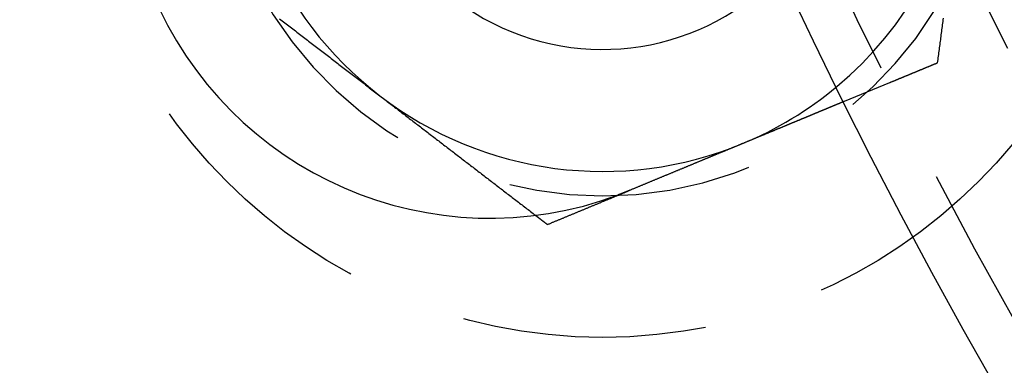
# Model space of a CAD drawing. Extents: x -168 to 132, y 273 to 1382.
# Drawn here: x -134 to -113, y 369 to 376 of the extents above; entities that cross this region are included whole.
import ezdxf

# ---------------------------------------------------------------- set-up
doc = ezdxf.new("R2010")
doc.units = 0
doc.header["$LTSCALE"] = 20
doc.linetypes.add('VERDECKT', pattern=[0.375, 0.25, -0.125])
doc.layers.get('0').update_dxf_attribs({"linetype": 'CONTINUOUS'})
doc.layers.add('STEMPEL', color=3, linetype='CONTINUOUS')

# ---------------------------------------------------------------- blocks, each defined once
blk = doc.blocks.new('A$C0641CC1B')
at = {"color": 1, "linetype": 'VERDECKT'}
blk.add_line((-97.59407, -48.54273), (-98.52013, -48.92631), dxfattribs=at)
at = {"color": 1}
for points in [[(-96.6039, -48.1326, 0), (-96.5994, -48.0988, 0), (-96.595, -48.0651, 0), (-96.5905, -48.0313, 0), (-96.5861, -47.9976, 0), (-96.5817, -47.9638, 0), (-96.5772, -47.9301, 0), (-96.5728, -47.8963, 0), (-96.5683, -47.8626, 0), (-96.5639, -47.8288, 0), (-96.5594, -47.7951, 0), (-96.555, -47.7613, 0), (-96.5505, -47.7276, 0), (-96.5461, -47.6938, 0), (-96.5417, -47.6601, 0), (-96.5372, -47.6263, 0), (-96.5328, -47.5926, 0), (-96.5283, -47.5588, 0), (-96.5239, -47.525, 0), (-96.5194, -47.4913, 0), (-96.515, -47.4575, 0), (-96.5106, -47.4238, 0), (-96.5061, -47.39, 0), (-96.5017, -47.3562, 0), (-96.4972, -47.3225, 0), (-96.4928, -47.2887, 0), (-96.4883, -47.255, 0), (-96.4839, -47.2212, 0)], [(-97.5941, -48.5427, 0), (-97.5863, -48.5395, 0), (-97.5785, -48.5363, 0), (-97.5707, -48.533, 0), (-97.5629, -48.5298, 0), (-97.5551, -48.5266, 0), (-97.5473, -48.5234, 0), (-97.5395, -48.5201, 0), (-97.5317, -48.5169, 0), (-97.5239, -48.5137, 0), (-97.5161, -48.5104, 0), (-97.5083, -48.5072, 0), (-97.5005, -48.504, 0), (-97.4927, -48.5007, 0), (-97.4849, -48.4975, 0), (-97.4771, -48.4943, 0), (-97.4693, -48.4911, 0), (-97.4615, -48.4878, 0), (-97.4537, -48.4846, 0), (-97.4459, -48.4814, 0), (-97.4381, -48.4781, 0), (-97.4303, -48.4749, 0), (-97.4225, -48.4717, 0), (-97.4147, -48.4685, 0), (-97.4069, -48.4652, 0), (-97.3992, -48.462, 0), (-97.3914, -48.4588, 0), (-97.3836, -48.4555, 0), (-97.3758, -48.4523, 0), (-97.368, -48.4491, 0), (-97.3602, -48.4458, 0), (-97.3524, -48.4426, 0), (-97.3446, -48.4394, 0), (-97.3368, -48.4362, 0), (-97.329, -48.4329, 0), (-97.3212, -48.4297, 0), (-97.3134, -48.4265, 0), (-97.3056, -48.4232, 0), (-97.2978, -48.42, 0), (-97.29, -48.4168, 0), (-97.2822, -48.4135, 0), (-97.2744, -48.4103, 0), (-97.2666, -48.4071, 0), (-97.2588, -48.4039, 0), (-97.251, -48.4006, 0), (-97.2432, -48.3974, 0), (-97.2354, -48.3942, 0), (-97.2276, -48.3909, 0), (-97.2198, -48.3877, 0), (-97.212, -48.3845, 0), (-97.2042, -48.3813, 0), (-97.1964, -48.378, 0), (-97.1886, -48.3748, 0), (-97.1808, -48.3716, 0), (-97.173, -48.3683, 0), (-97.1652, -48.3651, 0), (-97.1574, -48.3619, 0), (-97.1497, -48.3586, 0), (-97.1419, -48.3554, 0), (-97.1341, -48.3522, 0), (-97.1263, -48.349, 0), (-97.1185, -48.3457, 0), (-97.1107, -48.3425, 0), (-97.1029, -48.3393, 0), (-97.0951, -48.336, 0), (-97.0873, -48.3328, 0), (-97.0795, -48.3296, 0), (-97.0717, -48.3263, 0), (-97.0639, -48.3231, 0), (-97.0561, -48.3199, 0), (-97.0483, -48.3167, 0), (-97.0405, -48.3134, 0), (-97.0327, -48.3102, 0), (-97.0249, -48.307, 0), (-97.0171, -48.3037, 0), (-97.0093, -48.3005, 0), (-97.0015, -48.2973, 0), (-96.9937, -48.2941, 0), (-96.9859, -48.2908, 0), (-96.9781, -48.2876, 0), (-96.9703, -48.2844, 0), (-96.9625, -48.2811, 0), (-96.9547, -48.2779, 0), (-96.9469, -48.2747, 0), (-96.9391, -48.2714, 0), (-96.9313, -48.2682, 0), (-96.9235, -48.265, 0), (-96.9157, -48.2618, 0), (-96.9079, -48.2585, 0), (-96.9001, -48.2553, 0), (-96.8924, -48.2521, 0), (-96.8846, -48.2488, 0), (-96.8768, -48.2456, 0), (-96.869, -48.2424, 0), (-96.8612, -48.2391, 0), (-96.8534, -48.2359, 0), (-96.8456, -48.2327, 0), (-96.8378, -48.2295, 0), (-96.83, -48.2262, 0), (-96.8222, -48.223, 0), (-96.8144, -48.2198, 0), (-96.8066, -48.2165, 0), (-96.7988, -48.2133, 0), (-96.791, -48.2101, 0), (-96.7832, -48.2069, 0), (-96.7754, -48.2036, 0), (-96.7676, -48.2004, 0), (-96.7598, -48.1972, 0), (-96.752, -48.1939, 0), (-96.7442, -48.1907, 0), (-96.7364, -48.1875, 0), (-96.7286, -48.1842, 0), (-96.7208, -48.181, 0), (-96.713, -48.1778, 0), (-96.7052, -48.1746, 0), (-96.6974, -48.1713, 0), (-96.6896, -48.1681, 0), (-96.6818, -48.1649, 0), (-96.674, -48.1616, 0), (-96.6662, -48.1584, 0), (-96.6584, -48.1552, 0), (-96.6506, -48.152, 0), (-96.6429, -48.1487, 0), (-96.6351, -48.1455, 0), (-96.6273, -48.1423, 0), (-96.6195, -48.139, 0), (-96.6117, -48.1358, 0), (-96.6039, -48.1326, 0)], [(-104.605, -51.4467, 0), (-104.592, -51.4412, 0), (-104.578, -51.4357, 0), (-104.565, -51.4302, 0), (-104.552, -51.4247, 0), (-104.538, -51.4191, 0), (-104.525, -51.4136, 0), (-104.512, -51.4081, 0), (-104.498, -51.4026, 0), (-104.485, -51.3971, 0), (-104.472, -51.3916, 0), (-104.458, -51.386, 0), (-104.445, -51.3805, 0), (-104.432, -51.375, 0), (-104.419, -51.3695, 0), (-104.405, -51.364, 0), (-104.392, -51.3585, 0), (-104.379, -51.353, 0), (-104.365, -51.3474, 0), (-104.352, -51.3419, 0), (-104.339, -51.3364, 0), (-104.325, -51.3309, 0), (-104.312, -51.3254, 0), (-104.299, -51.3199, 0), (-104.285, -51.3144, 0), (-104.272, -51.3088, 0), (-104.259, -51.3033, 0), (-104.245, -51.2978, 0), (-104.232, -51.2923, 0), (-104.219, -51.2868, 0), (-104.205, -51.2813, 0), (-104.192, -51.2758, 0), (-104.179, -51.2702, 0), (-104.166, -51.2647, 0), (-104.152, -51.2592, 0), (-104.139, -51.2537, 0), (-104.126, -51.2482, 0), (-104.112, -51.2427, 0), (-104.099, -51.2372, 0), (-104.086, -51.2316, 0), (-104.072, -51.2261, 0), (-104.059, -51.2206, 0), (-104.046, -51.2151, 0), (-104.032, -51.2096, 0), (-104.019, -51.2041, 0), (-104.006, -51.1985, 0), (-103.992, -51.193, 0), (-103.979, -51.1875, 0), (-103.966, -51.182, 0), (-103.953, -51.1765, 0), (-103.939, -51.171, 0), (-103.926, -51.1655, 0), (-103.913, -51.1599, 0), (-103.899, -51.1544, 0), (-103.886, -51.1489, 0), (-103.873, -51.1434, 0), (-103.859, -51.1379, 0), (-103.846, -51.1324, 0), (-103.833, -51.1269, 0), (-103.819, -51.1213, 0), (-103.806, -51.1158, 0), (-103.793, -51.1103, 0), (-103.779, -51.1048, 0), (-103.766, -51.0993, 0), (-103.753, -51.0938, 0), (-103.74, -51.0883, 0), (-103.726, -51.0827, 0), (-103.713, -51.0772, 0), (-103.7, -51.0717, 0), (-103.686, -51.0662, 0), (-103.673, -51.0607, 0), (-103.66, -51.0552, 0), (-103.646, -51.0497, 0), (-103.633, -51.0441, 0), (-103.62, -51.0386, 0), (-103.606, -51.0331, 0), (-103.593, -51.0276, 0), (-103.58, -51.0221, 0), (-103.566, -51.0166, 0), (-103.553, -51.0111, 0), (-103.54, -51.0055, 0), (-103.527, -51, 0), (-103.513, -50.9945, 0), (-103.5, -50.989, 0), (-103.487, -50.9835, 0), (-103.473, -50.978, 0), (-103.46, -50.9724, 0), (-103.447, -50.9669, 0), (-103.433, -50.9614, 0), (-103.42, -50.9559, 0), (-103.407, -50.9504, 0), (-103.393, -50.9449, 0), (-103.38, -50.9394, 0), (-103.367, -50.9338, 0), (-103.353, -50.9283, 0), (-103.34, -50.9228, 0), (-103.327, -50.9173, 0), (-103.313, -50.9118, 0), (-103.3, -50.9063, 0), (-103.287, -50.9008, 0), (-103.274, -50.8952, 0), (-103.26, -50.8897, 0), (-103.247, -50.8842, 0), (-103.234, -50.8787, 0), (-103.22, -50.8732, 0), (-103.207, -50.8677, 0), (-103.194, -50.8622, 0), (-103.18, -50.8566, 0), (-103.167, -50.8511, 0), (-103.154, -50.8456, 0), (-103.14, -50.8401, 0), (-103.127, -50.8346, 0), (-103.114, -50.8291, 0), (-103.1, -50.8236, 0), (-103.087, -50.818, 0), (-103.074, -50.8125, 0), (-103.061, -50.807, 0), (-103.047, -50.8015, 0), (-103.034, -50.796, 0), (-103.021, -50.7905, 0), (-103.007, -50.785, 0), (-102.994, -50.7794, 0), (-102.981, -50.7739, 0), (-102.967, -50.7684, 0), (-102.954, -50.7629, 0), (-102.941, -50.7574, 0), (-102.927, -50.7519, 0), (-102.914, -50.7463, 0)], [(-104.85, -51.2588, 0), (-104.848, -51.2603, 0), (-104.846, -51.2618, 0), (-104.844, -51.2633, 0), (-104.842, -51.2647, 0), (-104.84, -51.2662, 0), (-104.838, -51.2677, 0), (-104.836, -51.2692, 0), (-104.834, -51.2706, 0), (-104.832, -51.2721, 0), (-104.83, -51.2736, 0), (-104.829, -51.2751, 0), (-104.827, -51.2766, 0), (-104.825, -51.278, 0), (-104.823, -51.2795, 0), (-104.821, -51.281, 0), (-104.819, -51.2825, 0), (-104.817, -51.284, 0), (-104.815, -51.2854, 0), (-104.813, -51.2869, 0), (-104.811, -51.2884, 0), (-104.809, -51.2899, 0), (-104.807, -51.2914, 0), (-104.805, -51.2928, 0), (-104.803, -51.2943, 0), (-104.802, -51.2958, 0), (-104.8, -51.2973, 0), (-104.798, -51.2988, 0), (-104.796, -51.3002, 0), (-104.794, -51.3017, 0), (-104.792, -51.3032, 0), (-104.79, -51.3047, 0), (-104.788, -51.3062, 0), (-104.786, -51.3076, 0), (-104.784, -51.3091, 0), (-104.782, -51.3106, 0), (-104.78, -51.3121, 0), (-104.778, -51.3136, 0), (-104.776, -51.315, 0), (-104.775, -51.3165, 0), (-104.773, -51.318, 0), (-104.771, -51.3195, 0), (-104.769, -51.321, 0), (-104.767, -51.3224, 0), (-104.765, -51.3239, 0), (-104.763, -51.3254, 0), (-104.761, -51.3269, 0), (-104.759, -51.3283, 0), (-104.757, -51.3298, 0), (-104.755, -51.3313, 0), (-104.753, -51.3328, 0), (-104.751, -51.3343, 0), (-104.75, -51.3357, 0), (-104.748, -51.3372, 0), (-104.746, -51.3387, 0), (-104.744, -51.3402, 0), (-104.742, -51.3417, 0), (-104.74, -51.3431, 0), (-104.738, -51.3446, 0), (-104.736, -51.3461, 0), (-104.734, -51.3476, 0), (-104.732, -51.3491, 0), (-104.73, -51.3505, 0), (-104.728, -51.352, 0), (-104.726, -51.3535, 0), (-104.724, -51.355, 0), (-104.723, -51.3565, 0), (-104.721, -51.3579, 0), (-104.719, -51.3594, 0), (-104.717, -51.3609, 0), (-104.715, -51.3624, 0), (-104.713, -51.3639, 0), (-104.711, -51.3653, 0), (-104.709, -51.3668, 0), (-104.707, -51.3683, 0), (-104.705, -51.3698, 0), (-104.703, -51.3713, 0), (-104.701, -51.3727, 0), (-104.699, -51.3742, 0), (-104.697, -51.3757, 0), (-104.696, -51.3772, 0), (-104.694, -51.3787, 0), (-104.692, -51.3801, 0), (-104.69, -51.3816, 0), (-104.688, -51.3831, 0), (-104.686, -51.3846, 0), (-104.684, -51.386, 0), (-104.682, -51.3875, 0), (-104.68, -51.389, 0), (-104.678, -51.3905, 0), (-104.676, -51.392, 0), (-104.674, -51.3934, 0), (-104.672, -51.3949, 0), (-104.67, -51.3964, 0), (-104.669, -51.3979, 0), (-104.667, -51.3994, 0), (-104.665, -51.4008, 0), (-104.663, -51.4023, 0), (-104.661, -51.4038, 0), (-104.659, -51.4053, 0), (-104.657, -51.4068, 0), (-104.655, -51.4082, 0), (-104.653, -51.4097, 0), (-104.651, -51.4112, 0), (-104.649, -51.4127, 0), (-104.647, -51.4142, 0), (-104.645, -51.4156, 0), (-104.643, -51.4171, 0), (-104.642, -51.4186, 0), (-104.64, -51.4201, 0), (-104.638, -51.4216, 0), (-104.636, -51.423, 0), (-104.634, -51.4245, 0), (-104.632, -51.426, 0), (-104.63, -51.4275, 0), (-104.628, -51.429, 0), (-104.626, -51.4304, 0), (-104.624, -51.4319, 0), (-104.622, -51.4334, 0), (-104.62, -51.4349, 0), (-104.618, -51.4364, 0), (-104.616, -51.4378, 0), (-104.615, -51.4393, 0), (-104.613, -51.4408, 0), (-104.611, -51.4423, 0), (-104.609, -51.4437, 0), (-104.607, -51.4452, 0), (-104.605, -51.4467, 0)]]:
    blk.add_polyline3d(points, dxfattribs=at)
for points in [[(-110.096, -47.2332, 0), (-110.069, -47.254, 0), (-110.042, -47.2747, 0), (-110.015, -47.2955, 0), (-109.988, -47.3163, 0), (-109.961, -47.337, 0), (-109.934, -47.3578, 0), (-109.907, -47.3785, 0), (-109.88, -47.3993, 0), (-109.853, -47.42, 0), (-109.826, -47.4408, 0), (-109.798, -47.4616, 0), (-109.771, -47.4823, 0), (-109.744, -47.5031, 0), (-109.717, -47.5238, 0), (-109.69, -47.5446, 0), (-109.663, -47.5653, 0), (-109.636, -47.5861, 0), (-109.609, -47.6068, 0), (-109.582, -47.6276, 0), (-109.555, -47.6484, 0), (-109.528, -47.6691, 0), (-109.501, -47.6899, 0), (-109.474, -47.7106, 0), (-109.447, -47.7314, 0), (-109.42, -47.7521, 0), (-109.393, -47.7729, 0), (-109.366, -47.7936, 0), (-109.339, -47.8144, 0), (-109.312, -47.8352, 0), (-109.285, -47.8559, 0), (-109.257, -47.8767, 0), (-109.23, -47.8974, 0), (-109.203, -47.9182, 0), (-109.176, -47.9389, 0), (-109.149, -47.9597, 0), (-109.122, -47.9805, 0), (-109.095, -48.0012, 0), (-109.068, -48.022, 0), (-109.041, -48.0427, 0), (-109.014, -48.0635, 0), (-108.987, -48.0842, 0), (-108.96, -48.105, 0), (-108.933, -48.1257, 0), (-108.906, -48.1465, 0), (-108.879, -48.1673, 0), (-108.852, -48.188, 0), (-108.825, -48.2088, 0), (-108.798, -48.2295, 0), (-108.771, -48.2503, 0), (-108.744, -48.271, 0), (-108.716, -48.2918, 0), (-108.689, -48.3126, 0), (-108.662, -48.3333, 0), (-108.635, -48.3541, 0), (-108.608, -48.3748, 0), (-108.581, -48.3956, 0), (-108.554, -48.4163, 0), (-108.527, -48.4371, 0), (-108.5, -48.4578, 0), (-108.473, -48.4786, 0), (-108.446, -48.4994, 0), (-108.419, -48.5201, 0), (-108.392, -48.5409, 0), (-108.365, -48.5616, 0), (-108.338, -48.5824, 0), (-108.311, -48.6031, 0), (-108.284, -48.6239, 0), (-108.257, -48.6446, 0), (-108.23, -48.6654, 0), (-108.203, -48.6862, 0), (-108.175, -48.7069, 0), (-108.148, -48.7277, 0), (-108.121, -48.7484, 0), (-108.094, -48.7692, 0), (-108.067, -48.7899, 0), (-108.04, -48.8107, 0)], [(-108.04, -48.8107, 0), (-108.015, -48.83, 0), (-107.99, -48.8492, 0), (-107.965, -48.8685, 0), (-107.94, -48.8878, 0), (-107.915, -48.9071, 0), (-107.889, -48.9264, 0), (-107.864, -48.9456, 0), (-107.839, -48.9649, 0), (-107.814, -48.9842, 0), (-107.789, -49.0035, 0), (-107.764, -49.0227, 0), (-107.739, -49.042, 0), (-107.714, -49.0613, 0), (-107.689, -49.0806, 0), (-107.663, -49.0998, 0), (-107.638, -49.1191, 0), (-107.613, -49.1384, 0), (-107.588, -49.1577, 0), (-107.563, -49.1769, 0), (-107.538, -49.1962, 0), (-107.513, -49.2155, 0), (-107.488, -49.2348, 0), (-107.462, -49.2541, 0), (-107.437, -49.2733, 0), (-107.412, -49.2926, 0), (-107.387, -49.3119, 0), (-107.362, -49.3312, 0), (-107.337, -49.3504, 0), (-107.312, -49.3697, 0), (-107.287, -49.389, 0), (-107.261, -49.4083, 0), (-107.236, -49.4275, 0), (-107.211, -49.4468, 0), (-107.186, -49.4661, 0), (-107.161, -49.4854, 0), (-107.136, -49.5046, 0), (-107.111, -49.5239, 0), (-107.086, -49.5432, 0), (-107.06, -49.5625, 0), (-107.035, -49.5818, 0), (-107.01, -49.601, 0), (-106.985, -49.6203, 0), (-106.96, -49.6396, 0), (-106.935, -49.6589, 0), (-106.91, -49.6781, 0), (-106.885, -49.6974, 0), (-106.86, -49.7167, 0), (-106.834, -49.736, 0), (-106.809, -49.7552, 0), (-106.784, -49.7745, 0), (-106.759, -49.7938, 0), (-106.734, -49.8131, 0), (-106.709, -49.8324, 0), (-106.684, -49.8516, 0), (-106.659, -49.8709, 0), (-106.633, -49.8902, 0), (-106.608, -49.9095, 0), (-106.583, -49.9287, 0), (-106.558, -49.948, 0), (-106.533, -49.9673, 0), (-106.508, -49.9866, 0), (-106.483, -50.0058, 0), (-106.458, -50.0251, 0), (-106.432, -50.0444, 0), (-106.407, -50.0637, 0), (-106.382, -50.0829, 0), (-106.357, -50.1022, 0), (-106.332, -50.1215, 0), (-106.307, -50.1408, 0), (-106.282, -50.1601, 0), (-106.257, -50.1793, 0), (-106.231, -50.1986, 0), (-106.206, -50.2179, 0), (-106.181, -50.2372, 0), (-106.156, -50.2564, 0), (-106.131, -50.2757, 0), (-106.106, -50.295, 0), (-106.081, -50.3143, 0), (-106.056, -50.3335, 0), (-106.03, -50.3528, 0), (-106.005, -50.3721, 0), (-105.98, -50.3914, 0), (-105.955, -50.4106, 0), (-105.93, -50.4299, 0), (-105.905, -50.4492, 0), (-105.88, -50.4685, 0), (-105.855, -50.4878, 0), (-105.83, -50.507, 0), (-105.804, -50.5263, 0), (-105.779, -50.5456, 0), (-105.754, -50.5649, 0), (-105.729, -50.5841, 0), (-105.704, -50.6034, 0), (-105.679, -50.6227, 0), (-105.654, -50.642, 0), (-105.629, -50.6612, 0), (-105.603, -50.6805, 0), (-105.578, -50.6998, 0), (-105.553, -50.7191, 0), (-105.528, -50.7383, 0), (-105.503, -50.7576, 0), (-105.478, -50.7769, 0), (-105.453, -50.7962, 0), (-105.428, -50.8155, 0), (-105.402, -50.8347, 0), (-105.377, -50.854, 0), (-105.352, -50.8733, 0), (-105.327, -50.8926, 0), (-105.302, -50.9118, 0), (-105.277, -50.9311, 0), (-105.252, -50.9504, 0), (-105.227, -50.9697, 0), (-105.201, -50.9889, 0), (-105.176, -51.0082, 0), (-105.151, -51.0275, 0), (-105.126, -51.0468, 0), (-105.101, -51.066, 0), (-105.076, -51.0853, 0), (-105.051, -51.1046, 0), (-105.026, -51.1239, 0), (-105, -51.1432, 0), (-104.975, -51.1624, 0), (-104.95, -51.1817, 0), (-104.925, -51.201, 0), (-104.9, -51.2203, 0), (-104.875, -51.2395, 0), (-104.85, -51.2588, 0)], [(-98.5201, -48.9263, 0), (-98.5201, -48.9263, 0), (-98.5202, -48.9263, 0), (-98.5203, -48.9264, 0), (-98.5204, -48.9264, 0), (-98.5205, -48.9265, 0), (-98.5207, -48.9265, 0), (-98.5209, -48.9266, 0), (-98.5211, -48.9267, 0), (-98.5214, -48.9268, 0), (-98.5217, -48.927, 0), (-98.522, -48.9271, 0), (-98.5224, -48.9272, 0), (-98.5227, -48.9274, 0), (-98.5232, -48.9276, 0), (-98.5236, -48.9278, 0), (-98.5241, -48.928, 0), (-98.5246, -48.9282, 0), (-98.5252, -48.9284, 0), (-98.5257, -48.9286, 0), (-98.5263, -48.9289, 0), (-98.527, -48.9292, 0), (-98.5277, -48.9294, 0), (-98.5284, -48.9297, 0), (-98.5291, -48.93, 0), (-98.5299, -48.9304, 0), (-98.5307, -48.9307, 0), (-98.5315, -48.931, 0), (-98.5324, -48.9314, 0), (-98.5333, -48.9318, 0), (-98.5342, -48.9321, 0), (-98.5352, -48.9325, 0), (-98.5362, -48.933, 0), (-98.5372, -48.9334, 0), (-98.5383, -48.9338, 0), (-98.5394, -48.9343, 0), (-98.5405, -48.9347, 0), (-98.5416, -48.9352, 0), (-98.5428, -48.9357, 0), (-98.5441, -48.9362, 0), (-98.5453, -48.9368, 0), (-98.5466, -48.9373, 0), (-98.5479, -48.9378, 0), (-98.5493, -48.9384, 0), (-98.5507, -48.939, 0), (-98.5521, -48.9396, 0), (-98.5536, -48.9402, 0), (-98.5551, -48.9408, 0), (-98.5566, -48.9414, 0), (-98.5582, -48.9421, 0), (-98.5598, -48.9427, 0), (-98.5614, -48.9434, 0), (-98.5631, -48.9441, 0), (-98.5648, -48.9448, 0), (-98.5665, -48.9455, 0), (-98.5683, -48.9462, 0), (-98.5701, -48.947, 0), (-98.5719, -48.9478, 0), (-98.5738, -48.9485, 0), (-98.5757, -48.9493, 0), (-98.5776, -48.9501, 0), (-98.5796, -48.9509, 0), (-98.5816, -48.9518, 0), (-98.5836, -48.9526, 0), (-98.5857, -48.9535, 0), (-98.5878, -48.9543, 0), (-98.5899, -48.9552, 0), (-98.5921, -48.9561, 0), (-98.5943, -48.9571, 0), (-98.5966, -48.958, 0), (-98.5989, -48.9589, 0), (-98.6012, -48.9599, 0), (-98.6035, -48.9609, 0), (-98.6059, -48.9619, 0), (-98.6084, -48.9629, 0), (-98.6108, -48.9639, 0), (-98.6133, -48.9649, 0), (-98.6159, -48.966, 0), (-98.6184, -48.967, 0), (-98.621, -48.9681, 0), (-98.6237, -48.9692, 0), (-98.6263, -48.9703, 0), (-98.629, -48.9714, 0), (-98.6318, -48.9726, 0), (-98.6345, -48.9737, 0), (-98.6373, -48.9749, 0), (-98.6402, -48.976, 0), (-98.643, -48.9772, 0), (-98.6459, -48.9784, 0), (-98.6489, -48.9796, 0), (-98.6518, -48.9809, 0), (-98.6548, -48.9821, 0), (-98.6579, -48.9834, 0), (-98.6609, -48.9846, 0), (-98.664, -48.9859, 0), (-98.6671, -48.9872, 0), (-98.6703, -48.9885, 0), (-98.6734, -48.9898, 0), (-98.6767, -48.9912, 0), (-98.6799, -48.9925, 0), (-98.6832, -48.9938, 0), (-98.6865, -48.9952, 0), (-98.6898, -48.9966, 0), (-98.6931, -48.998, 0), (-98.6965, -48.9994, 0), (-98.6999, -49.0008, 0), (-98.7034, -49.0022, 0), (-98.7068, -49.0037, 0), (-98.7103, -49.0051, 0), (-98.7139, -49.0066, 0), (-98.7174, -49.008, 0), (-98.721, -49.0095, 0), (-98.7246, -49.011, 0), (-98.7282, -49.0125, 0), (-98.7319, -49.014, 0), (-98.7356, -49.0155, 0), (-98.7393, -49.0171, 0), (-98.743, -49.0186, 0), (-98.7467, -49.0202, 0), (-98.7505, -49.0217, 0), (-98.7543, -49.0233, 0), (-98.7582, -49.0249, 0), (-98.762, -49.0265, 0), (-98.7659, -49.0281, 0), (-98.7698, -49.0297, 0), (-98.7737, -49.0314, 0), (-98.7777, -49.033, 0), (-98.7816, -49.0346, 0), (-98.7856, -49.0363, 0), (-98.7896, -49.0379, 0), (-98.7937, -49.0396, 0), (-98.7977, -49.0413, 0), (-98.8018, -49.043, 0), (-98.8059, -49.0447, 0), (-98.81, -49.0464, 0), (-98.8142, -49.0481, 0), (-98.8183, -49.0498, 0), (-98.8225, -49.0516, 0), (-98.8267, -49.0533, 0), (-98.831, -49.0551, 0), (-98.8352, -49.0568, 0), (-98.8395, -49.0586, 0), (-98.8437, -49.0604, 0), (-98.8481, -49.0621, 0), (-98.8524, -49.0639, 0), (-98.8567, -49.0657, 0), (-98.8611, -49.0675, 0), (-98.8654, -49.0693, 0), (-98.8698, -49.0712, 0), (-98.8742, -49.073, 0), (-98.8787, -49.0748, 0), (-98.8832, -49.0767, 0), (-98.8877, -49.0786, 0), (-98.8923, -49.0805, 0), (-98.8969, -49.0824, 0), (-98.9015, -49.0843, 0), (-98.9062, -49.0862, 0), (-98.9109, -49.0882, 0), (-98.9157, -49.0902, 0), (-98.9205, -49.0921, 0), (-98.9253, -49.0941, 0), (-98.9302, -49.0962, 0), (-98.9351, -49.0982, 0), (-98.94, -49.1002, 0), (-98.945, -49.1023, 0), (-98.95, -49.1044, 0), (-98.9551, -49.1065, 0), (-98.9602, -49.1086, 0), (-98.9653, -49.1107, 0), (-98.9705, -49.1129, 0), (-98.9757, -49.115, 0), (-98.981, -49.1172, 0), (-98.9862, -49.1194, 0), (-98.9915, -49.1216, 0), (-98.9969, -49.1238, 0), (-99.0023, -49.126, 0), (-99.0077, -49.1283, 0), (-99.0132, -49.1305, 0), (-99.0187, -49.1328, 0), (-99.0242, -49.1351, 0), (-99.0298, -49.1374, 0), (-99.0354, -49.1397, 0), (-99.041, -49.1421, 0), (-99.0467, -49.1444, 0), (-99.0524, -49.1468, 0), (-99.0581, -49.1492, 0), (-99.0639, -49.1515, 0), (-99.0697, -49.154, 0), (-99.0755, -49.1564, 0), (-99.0814, -49.1588, 0), (-99.0873, -49.1613, 0), (-99.0933, -49.1637, 0), (-99.0993, -49.1662, 0), (-99.1053, -49.1687, 0), (-99.1113, -49.1712, 0), (-99.1174, -49.1737, 0), (-99.1235, -49.1762, 0), (-99.1297, -49.1788, 0), (-99.1358, -49.1814, 0), (-99.1421, -49.1839, 0), (-99.1483, -49.1865, 0), (-99.1546, -49.1891, 0), (-99.1609, -49.1917, 0), (-99.1672, -49.1944, 0), (-99.1736, -49.197, 0), (-99.18, -49.1997, 0), (-99.1865, -49.2023, 0), (-99.193, -49.205, 0), (-99.1995, -49.2077, 0), (-99.206, -49.2104, 0), (-99.2126, -49.2131, 0), (-99.2192, -49.2159, 0), (-99.2258, -49.2186, 0), (-99.2325, -49.2214, 0), (-99.2392, -49.2241, 0), (-99.2459, -49.2269, 0), (-99.2526, -49.2297, 0), (-99.2594, -49.2325, 0), (-99.2663, -49.2354, 0), (-99.2731, -49.2382, 0), (-99.28, -49.2411, 0), (-99.2869, -49.2439, 0), (-99.2938, -49.2468, 0), (-99.3008, -49.2497, 0), (-99.3078, -49.2526, 0), (-99.3148, -49.2555, 0), (-99.3219, -49.2584, 0), (-99.329, -49.2614, 0), (-99.3361, -49.2643, 0), (-99.3432, -49.2673, 0), (-99.3504, -49.2702, 0), (-99.3576, -49.2732, 0), (-99.3648, -49.2762, 0), (-99.3721, -49.2792, 0), (-99.3794, -49.2822, 0), (-99.3867, -49.2852, 0), (-99.394, -49.2883, 0), (-99.4013, -49.2913, 0), (-99.4087, -49.2944, 0), (-99.4161, -49.2974, 0), (-99.4236, -49.3005, 0), (-99.431, -49.3036, 0), (-99.4385, -49.3067, 0), (-99.446, -49.3098, 0), (-99.4535, -49.3129, 0), (-99.461, -49.316, 0), (-99.4686, -49.3192, 0), (-99.4762, -49.3223, 0), (-99.4838, -49.3255, 0), (-99.4914, -49.3286, 0), (-99.499, -49.3318, 0), (-99.5067, -49.335, 0), (-99.5144, -49.3381, 0), (-99.5221, -49.3413, 0), (-99.5298, -49.3445, 0), (-99.5375, -49.3477, 0), (-99.5453, -49.3509, 0), (-99.5531, -49.3542, 0), (-99.5608, -49.3574, 0), (-99.5686, -49.3606, 0), (-99.5765, -49.3639, 0), (-99.5843, -49.3671, 0), (-99.5921, -49.3704, 0), (-99.6, -49.3736, 0), (-99.6079, -49.3769, 0), (-99.6158, -49.3802, 0), (-99.6237, -49.3834, 0), (-99.6316, -49.3867, 0), (-99.6396, -49.39, 0), (-99.6475, -49.3933, 0), (-99.6555, -49.3966, 0), (-99.6634, -49.3999, 0), (-99.6714, -49.4032, 0), (-99.6794, -49.4065, 0), (-99.6874, -49.4098, 0), (-99.6954, -49.4131, 0), (-99.7034, -49.4165, 0), (-99.7115, -49.4198, 0), (-99.7195, -49.4231, 0), (-99.7276, -49.4265, 0), (-99.7356, -49.4298, 0), (-99.7437, -49.4331, 0), (-99.7518, -49.4365, 0), (-99.7599, -49.4398, 0), (-99.768, -49.4432, 0), (-99.776, -49.4465, 0), (-99.7841, -49.4499, 0), (-99.7923, -49.4532, 0), (-99.8004, -49.4566, 0), (-99.8085, -49.46, 0), (-99.8166, -49.4633, 0), (-99.8247, -49.4667, 0), (-99.8329, -49.4701, 0), (-99.841, -49.4734, 0), (-99.8491, -49.4768, 0), (-99.8573, -49.4802, 0), (-99.8654, -49.4836, 0), (-99.8736, -49.4869, 0), (-99.8817, -49.4903, 0), (-99.8899, -49.4937, 0), (-99.8982, -49.4971, 0), (-99.9064, -49.5005, 0), (-99.9148, -49.504, 0), (-99.9231, -49.5075, 0), (-99.9315, -49.5109, 0), (-99.94, -49.5144, 0), (-99.9485, -49.5179, 0), (-99.957, -49.5215, 0), (-99.9655, -49.525, 0), (-99.9741, -49.5286, 0), (-99.9828, -49.5322, 0), (-99.9915, -49.5358, 0), (-100, -49.5394, 0), (-100.009, -49.543, 0), (-100.018, -49.5466, 0), (-100.027, -49.5503, 0), (-100.035, -49.554, 0), (-100.044, -49.5576, 0), (-100.053, -49.5613, 0), (-100.062, -49.5651, 0), (-100.071, -49.5688, 0), (-100.08, -49.5725, 0), (-100.089, -49.5763, 0), (-100.098, -49.5801, 0), (-100.108, -49.5838, 0), (-100.117, -49.5876, 0), (-100.126, -49.5915, 0), (-100.135, -49.5953, 0), (-100.144, -49.5991, 0), (-100.154, -49.603, 0), (-100.163, -49.6069, 0), (-100.172, -49.6107, 0), (-100.182, -49.6146, 0), (-100.191, -49.6185, 0), (-100.201, -49.6225, 0), (-100.21, -49.6264, 0), (-100.22, -49.6303, 0), (-100.229, -49.6343, 0), (-100.239, -49.6383, 0), (-100.249, -49.6423, 0), (-100.258, -49.6463, 0), (-100.268, -49.6503, 0), (-100.278, -49.6543, 0), (-100.287, -49.6583, 0), (-100.297, -49.6624, 0), (-100.307, -49.6664, 0), (-100.317, -49.6705, 0), (-100.327, -49.6746, 0), (-100.336, -49.6787, 0), (-100.346, -49.6828, 0), (-100.356, -49.6869, 0), (-100.366, -49.691, 0), (-100.376, -49.6951, 0), (-100.386, -49.6993, 0), (-100.396, -49.7034, 0), (-100.406, -49.7076, 0), (-100.416, -49.7118, 0), (-100.426, -49.716, 0), (-100.437, -49.7202, 0), (-100.447, -49.7244, 0), (-100.457, -49.7286, 0), (-100.467, -49.7328, 0), (-100.477, -49.737, 0), (-100.488, -49.7413, 0), (-100.498, -49.7455, 0), (-100.508, -49.7498, 0), (-100.519, -49.7541, 0), (-100.529, -49.7584, 0), (-100.539, -49.7626, 0), (-100.55, -49.7669, 0), (-100.56, -49.7712, 0), (-100.57, -49.7756, 0), (-100.581, -49.7799, 0), (-100.591, -49.7842, 0), (-100.602, -49.7886, 0), (-100.612, -49.7929, 0), (-100.623, -49.7973, 0), (-100.633, -49.8016, 0), (-100.644, -49.806, 0), (-100.654, -49.8104, 0), (-100.665, -49.8148, 0), (-100.676, -49.8191, 0), (-100.686, -49.8235, 0), (-100.697, -49.8279, 0), (-100.707, -49.8324, 0), (-100.718, -49.8368, 0), (-100.729, -49.8412, 0), (-100.74, -49.8456, 0), (-100.75, -49.85, 0), (-100.761, -49.8545, 0), (-100.772, -49.8589, 0), (-100.782, -49.8634, 0), (-100.793, -49.8678, 0), (-100.804, -49.8723, 0), (-100.815, -49.8767, 0), (-100.825, -49.8812, 0), (-100.836, -49.8857, 0), (-100.847, -49.8901, 0), (-100.858, -49.8946, 0), (-100.869, -49.8991, 0), (-100.879, -49.9036, 0), (-100.89, -49.908, 0), (-100.901, -49.9125, 0), (-100.912, -49.917, 0), (-100.923, -49.9215, 0), (-100.934, -49.926, 0), (-100.944, -49.9305, 0), (-100.955, -49.935, 0), (-100.966, -49.9395, 0), (-100.977, -49.944, 0), (-100.988, -49.9485, 0), (-100.999, -49.953, 0), (-101.01, -49.9575, 0), (-101.02, -49.962, 0), (-101.031, -49.9665, 0), (-101.042, -49.971, 0), (-101.053, -49.9755, 0), (-101.064, -49.98, 0), (-101.075, -49.9845, 0), (-101.086, -49.989, 0), (-101.097, -49.9935, 0), (-101.107, -49.998, 0), (-101.118, -50.0025, 0), (-101.129, -50.007, 0), (-101.14, -50.0115, 0), (-101.151, -50.016, 0), (-101.162, -50.0205, 0), (-101.172, -50.0249, 0), (-101.183, -50.0294, 0), (-101.194, -50.0339, 0), (-101.205, -50.0384, 0), (-101.216, -50.0429, 0), (-101.227, -50.0473, 0), (-101.237, -50.0518, 0), (-101.248, -50.0563, 0), (-101.259, -50.0607, 0), (-101.27, -50.0652, 0), (-101.28, -50.0697, 0), (-101.291, -50.0741, 0), (-101.302, -50.0785, 0), (-101.313, -50.083, 0), (-101.323, -50.0874, 0), (-101.334, -50.0919, 0), (-101.345, -50.0963, 0), (-101.355, -50.1007, 0), (-101.366, -50.1051, 0), (-101.377, -50.1095, 0), (-101.387, -50.1139, 0), (-101.398, -50.1184, 0), (-101.409, -50.1228, 0), (-101.419, -50.1273, 0), (-101.43, -50.1317, 0), (-101.441, -50.1362, 0), (-101.452, -50.1407, 0), (-101.463, -50.1453, 0), (-101.474, -50.1498, 0), (-101.485, -50.1543, 0), (-101.496, -50.1589, 0), (-101.507, -50.1635, 0), (-101.518, -50.1681, 0), (-101.529, -50.1727, 0), (-101.54, -50.1773, 0), (-101.551, -50.1819, 0), (-101.563, -50.1865, 0), (-101.574, -50.1912, 0), (-101.585, -50.1959, 0), (-101.596, -50.2005, 0), (-101.608, -50.2052, 0), (-101.619, -50.2099, 0), (-101.63, -50.2147, 0), (-101.642, -50.2194, 0), (-101.653, -50.2241, 0), (-101.665, -50.2289, 0), (-101.676, -50.2336, 0), (-101.688, -50.2384, 0), (-101.699, -50.2432, 0), (-101.711, -50.248, 0), (-101.723, -50.2528, 0), (-101.734, -50.2576, 0), (-101.746, -50.2624, 0), (-101.757, -50.2673, 0), (-101.769, -50.2721, 0), (-101.781, -50.277, 0), (-101.793, -50.2818, 0), (-101.804, -50.2867, 0), (-101.816, -50.2916, 0), (-101.828, -50.2965, 0), (-101.84, -50.3014, 0), (-101.852, -50.3063, 0), (-101.864, -50.3112, 0), (-101.875, -50.3161, 0), (-101.887, -50.3211, 0), (-101.899, -50.326, 0), (-101.911, -50.331, 0), (-101.923, -50.3359, 0), (-101.935, -50.3409, 0), (-101.947, -50.3458, 0), (-101.959, -50.3508, 0), (-101.971, -50.3558, 0), (-101.983, -50.3608, 0), (-101.995, -50.3658, 0), (-102.007, -50.3708, 0), (-102.02, -50.3758, 0), (-102.032, -50.3808, 0), (-102.044, -50.3859, 0), (-102.056, -50.3909, 0), (-102.068, -50.3959, 0), (-102.08, -50.401, 0), (-102.092, -50.406, 0), (-102.105, -50.4111, 0), (-102.117, -50.4161, 0), (-102.129, -50.4212, 0), (-102.141, -50.4263, 0), (-102.154, -50.4313, 0), (-102.166, -50.4364, 0), (-102.178, -50.4415, 0), (-102.19, -50.4466, 0), (-102.203, -50.4516, 0), (-102.215, -50.4567, 0), (-102.227, -50.4618, 0), (-102.239, -50.4669, 0), (-102.252, -50.472, 0), (-102.264, -50.4771, 0), (-102.276, -50.4822, 0), (-102.289, -50.4873, 0), (-102.301, -50.4924, 0), (-102.313, -50.4976, 0), (-102.326, -50.5027, 0), (-102.338, -50.5078, 0), (-102.35, -50.5129, 0), (-102.363, -50.518, 0), (-102.375, -50.5231, 0), (-102.388, -50.5283, 0), (-102.4, -50.5334, 0), (-102.412, -50.5385, 0), (-102.425, -50.5436, 0), (-102.437, -50.5487, 0), (-102.449, -50.5539, 0), (-102.462, -50.559, 0), (-102.474, -50.5641, 0), (-102.486, -50.5692, 0), (-102.499, -50.5743, 0), (-102.511, -50.5794, 0), (-102.523, -50.5846, 0), (-102.536, -50.5897, 0), (-102.548, -50.5948, 0), (-102.561, -50.5999, 0), (-102.573, -50.605, 0), (-102.585, -50.6101, 0), (-102.597, -50.6152, 0), (-102.61, -50.6203, 0), (-102.622, -50.6254, 0), (-102.634, -50.6305, 0), (-102.647, -50.6356, 0), (-102.659, -50.6407, 0), (-102.671, -50.6458, 0), (-102.683, -50.6508, 0), (-102.696, -50.6559, 0), (-102.708, -50.661, 0), (-102.72, -50.6661, 0), (-102.732, -50.6711, 0), (-102.745, -50.6762, 0), (-102.757, -50.6812, 0), (-102.769, -50.6863, 0), (-102.781, -50.6913, 0), (-102.793, -50.6963, 0), (-102.806, -50.7014, 0), (-102.818, -50.7064, 0), (-102.83, -50.7114, 0), (-102.842, -50.7164, 0), (-102.854, -50.7214, 0), (-102.866, -50.7264, 0), (-102.878, -50.7314, 0), (-102.89, -50.7364, 0), (-102.902, -50.7414, 0), (-102.914, -50.7463, 0)], [(-102.914, -50.7463, 0), (-102.916, -50.7471, 0), (-102.918, -50.7479, 0), (-102.92, -50.7487, 0), (-102.922, -50.7494, 0), (-102.923, -50.7502, 0), (-102.925, -50.751, 0), (-102.927, -50.7517, 0), (-102.929, -50.7525, 0), (-102.931, -50.7533, 0), (-102.933, -50.754, 0), (-102.935, -50.7548, 0), (-102.936, -50.7556, 0), (-102.938, -50.7563, 0), (-102.94, -50.7571, 0), (-102.942, -50.7579, 0), (-102.944, -50.7586, 0), (-102.946, -50.7594, 0), (-102.948, -50.7601, 0), (-102.949, -50.7609, 0), (-102.951, -50.7617, 0), (-102.953, -50.7624, 0), (-102.955, -50.7632, 0), (-102.957, -50.7639, 0), (-102.959, -50.7647, 0), (-102.961, -50.7655, 0), (-102.963, -50.7662, 0), (-102.964, -50.767, 0), (-102.966, -50.7677, 0), (-102.968, -50.7685, 0), (-102.97, -50.7692, 0), (-102.972, -50.77, 0), (-102.974, -50.7708, 0), (-102.976, -50.7715, 0), (-102.977, -50.7723, 0), (-102.979, -50.773, 0), (-102.981, -50.7738, 0), (-102.983, -50.7745, 0), (-102.985, -50.7753, 0), (-102.987, -50.776, 0), (-102.989, -50.7768, 0), (-102.991, -50.7775, 0), (-102.992, -50.7783, 0), (-102.994, -50.779, 0), (-102.996, -50.7798, 0), (-102.998, -50.7805, 0), (-103, -50.7813, 0), (-103.002, -50.782, 0), (-103.004, -50.7828, 0), (-103.005, -50.7835, 0), (-103.007, -50.7842, 0), (-103.009, -50.785, 0), (-103.011, -50.7857, 0), (-103.013, -50.7865, 0), (-103.015, -50.7872, 0), (-103.017, -50.788, 0), (-103.019, -50.7887, 0), (-103.02, -50.7894, 0), (-103.022, -50.7902, 0), (-103.024, -50.7909, 0), (-103.026, -50.7917, 0), (-103.028, -50.7924, 0), (-103.03, -50.7932, 0), (-103.032, -50.7939, 0), (-103.034, -50.7946, 0), (-103.035, -50.7954, 0), (-103.037, -50.7961, 0), (-103.039, -50.7968, 0), (-103.041, -50.7976, 0), (-103.043, -50.7983, 0), (-103.045, -50.799, 0), (-103.047, -50.7998, 0), (-103.049, -50.8005, 0), (-103.05, -50.8012, 0), (-103.052, -50.802, 0), (-103.054, -50.8027, 0), (-103.056, -50.8034, 0), (-103.058, -50.8042, 0), (-103.06, -50.8049, 0), (-103.062, -50.8056, 0), (-103.063, -50.8064, 0), (-103.065, -50.8071, 0), (-103.067, -50.8078, 0), (-103.069, -50.8086, 0), (-103.071, -50.8093, 0), (-103.073, -50.81, 0), (-103.075, -50.8107, 0), (-103.077, -50.8115, 0), (-103.078, -50.8122, 0), (-103.08, -50.8129, 0), (-103.082, -50.8136, 0), (-103.084, -50.8144, 0), (-103.086, -50.8151, 0), (-103.088, -50.8158, 0), (-103.09, -50.8165, 0), (-103.092, -50.8173, 0), (-103.094, -50.818, 0), (-103.095, -50.8187, 0), (-103.097, -50.8194, 0), (-103.099, -50.8201, 0), (-103.101, -50.8209, 0), (-103.103, -50.8216, 0), (-103.105, -50.8223, 0), (-103.107, -50.823, 0), (-103.109, -50.8237, 0), (-103.11, -50.8244, 0), (-103.112, -50.8252, 0), (-103.114, -50.8259, 0), (-103.116, -50.8266, 0), (-103.118, -50.8273, 0), (-103.12, -50.828, 0), (-103.122, -50.8287, 0), (-103.124, -50.8295, 0), (-103.125, -50.8302, 0), (-103.127, -50.8309, 0), (-103.129, -50.8316, 0), (-103.131, -50.8323, 0), (-103.133, -50.833, 0), (-103.135, -50.8337, 0), (-103.137, -50.8344, 0), (-103.139, -50.8351, 0), (-103.14, -50.8358, 0), (-103.142, -50.8366, 0), (-103.144, -50.8373, 0), (-103.146, -50.838, 0), (-103.148, -50.8387, 0), (-103.15, -50.8394, 0), (-103.152, -50.8401, 0)]]:
    blk.add_polyline3d(points)
at = {"linetype": 'CONTINUOUS'}
for radius in [150, 145, 130, 110]:
    blk.add_circle((0, 0), radius, dxfattribs=at)
at = {"color": 1, "linetype": 'VERDECKT'}
for centre, radius in [((0, 0), 149.99289), ((0, 0), 147.87157), ((0, 0), 143.87157), ((0, 0), 109), ((0, 0), 106.5), ((0, 0), 106.5), ((-103.47451, -42.86054), 10.9)]:
    blk.add_circle(centre, radius, dxfattribs=at)
for radius, start, end in [(8, 202.5, 152.137357), (7.5, 309.823585, 352.5)]:
    blk.add_arc((-103.47451, -42.86054), radius, start, end, dxfattribs=at)
at = {"linetype": 'CONTINUOUS'}
for centre, radius, start, end in [((-105.78421, -43.81725), 7.5, 114.451937, 290.548063), ((-103.47451, -42.86054), 5, 87.744305, 317.255695), ((-103.47451, -42.86054), 7.5, 172.5, 232.5), ((-103.47451, -42.86054), 7.5, 292.5, 309.823585), ((-103.47451, -42.86054), 7.5, 232.5, 292.5)]:
    blk.add_arc(centre, radius, start, end, dxfattribs=at)

msp = doc.modelspace()

# ---------------------------------------------------------------- block references
at = {"layer": 'STEMPEL'}
msp.add_blockref('A$C0641CC1B', (-18.138, 423.173), dxfattribs=at)

doc.saveas('drawing.dxf')
